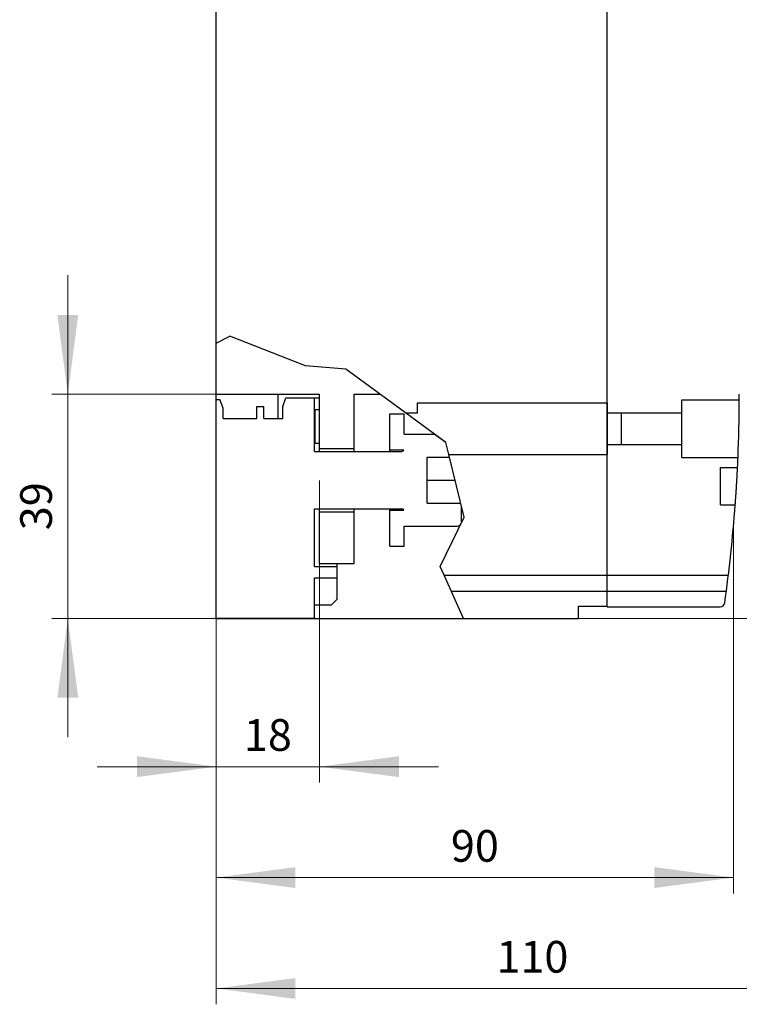
# Model space of a CAD drawing. Extents: x 0 to 1189, y 0 to 841.
# Drawn here: x 479 to 604, y 355 to 526 of the extents above; entities that cross this region are included whole.
import ezdxf
from ezdxf.enums import TextEntityAlignment as Align

# ---------------------------------------------------------------- set-up
doc = ezdxf.new("R2010")
doc.units = 0
doc.header["$LTSCALE"] = 5
doc.header["$MEASUREMENT"] = 0
doc.layers.add('11000_LEFT', color=7, linetype='CONTINUOUS')
doc.layers.add('11100_LEFT_DIM', color=7, linetype='CONTINUOUS')
doc.styles.get("Standard").update_dxf_attribs({"font": 'txt.shx'})

msp = doc.modelspace()

# ---------------------------------------------------------------- linework, layer by layer
at = {"layer": '11000_LEFT', "color": 7, "linetype": 'Continuous', "lineweight": 25}
for p, q in [((513.24, 421.877809), (513.24, 669.877809)), ((581.24, 423.97857), (581.24, 667.778657)), ((581.24, 514.869891), (581.240015, 514.869891)), ((581.240015, 459.374375), (581.240015, 514.869891)), ((513.24, 469.758721), (515.606195, 470.955644)), ((528.776649, 465.819169), (515.606195, 470.955644)), ((535.798081, 465.23124), (528.776649, 465.819169)), ((546.146868, 457.624375), (535.798081, 465.23124)), ((513.24, 460.874375), (531.24, 460.874375)), ((524.039997, 456.624383), (524.039997, 460.874375)), ((531.24, 451.424378), (531.24, 460.874375)), ((537.24, 460.874375), (541.72539, 460.874375)), ((537.24, 451.424378), (537.24, 460.874375)), ((513.24, 459.924378), (513.894045, 459.924378)), ((514.44, 458.424378), (513.894045, 459.924378)), ((524.84, 458.724381), (525.385955, 460.224381)), ((525.385955, 460.224381), (531.240011, 460.224381)), ((530.34, 450.924378), (530.34, 460.224381)), ((548.24, 459.374375), (581.24, 459.374375)), ((548.24, 457.624375), (548.24, 459.374375)), ((581.240015, 459.374375), (581.290003, 459.374375)), ((581.240015, 450.374375), (581.240015, 459.374375)), ((581.290003, 457.624337), (581.290003, 459.374375)), ((594.24, 459.874375), (604.228571, 459.874375)), ((594.24, 457.624375), (594.24, 459.874375)), ((514.44, 456.624375), (514.44, 458.424378)), ((520.34, 458.724381), (521.54, 458.724381)), ((520.34, 456.624375), (520.34, 458.724381)), ((521.54, 456.624375), (521.54, 458.724381)), ((524.84, 456.624375), (524.84, 458.724381)), ((530.440001, 458.224381), (531.240011, 458.224381)), ((530.440001, 452.326745), (530.440001, 458.224381)), ((543.440001, 457.424378), (545.940001, 457.424378)), ((543.440001, 450.924378), (543.440001, 457.424378)), ((545.940001, 453.924378), (545.940001, 457.424378)), ((553.179156, 452.455308), (546.146868, 457.624375)), ((546.146868, 457.624375), (548.24, 457.624375)), ((581.290003, 454.874375), (581.290003, 457.624375)), ((581.290003, 457.624337), (583.74, 457.624337)), ((583.74, 457.624375), (594.24, 457.624375)), ((583.74, 454.874375), (583.74, 457.624375)), ((583.74, 457.624337), (583.74, 457.624375)), ((594.24, 452.124383), (594.24, 457.624383)), ((514.44, 456.624375), (520.34, 456.624375)), ((521.54, 456.624375), (524.84, 456.624375)), ((545.940001, 453.924378), (551.180594, 453.924378)), ((553.179156, 452.455308), (551.180552, 453.924378)), ((581.290003, 452.124375), (581.290003, 454.874375)), ((583.74, 452.124375), (583.74, 454.874375)), ((530.440001, 452.326745), (531.240011, 452.326745)), ((553.694384, 450.374375), (553.179156, 452.455308)), ((530.34, 450.924378), (545.539999, 450.924378)), ((531.24, 451.424378), (537.24, 451.424378)), ((531.24, 450.924302), (531.24, 451.424378)), ((537.24, 450.924302), (537.24, 451.424378)), ((543.440001, 451.174378), (545.910811, 451.174378)), ((581.24, 450.485261), (581.240015, 450.485261)), ((581.290003, 452.124421), (583.74, 452.124421)), ((581.290003, 450.374375), (581.290003, 452.124421)), ((583.74, 452.124375), (583.74, 452.124421)), ((583.74, 452.124375), (594.24, 452.124375)), ((594.24, 449.874375), (594.24, 452.124375)), ((549.940001, 449.924378), (553.805804, 449.924378)), ((549.940001, 441.924378), (549.940001, 449.924378)), ((556.394598, 439.468644), (553.694384, 450.374375)), ((553.694384, 450.374375), (581.24, 450.374375)), ((581.240015, 450.374375), (581.290003, 450.374375)), ((581.240015, 429.374375), (581.240015, 450.374375)), ((594.24, 449.874375), (604.004275, 449.874375)), ((600.939997, 448.124375), (603.924944, 448.124375)), ((600.939997, 441.624375), (600.939997, 448.124375)), ((603.863558, 446.922944), (603.869631, 447.037064)), ((603.869631, 447.037064), (603.875345, 447.145226)), ((603.875345, 447.145226), (603.880724, 447.247964)), ((603.880724, 447.247964), (603.885874, 447.347115)), ((603.885874, 447.347115), (603.890787, 447.442216)), ((603.890787, 447.442216), (603.895418, 447.53267)), ((603.895418, 447.53267), (603.89976, 447.61789)), ((603.89976, 447.61789), (603.90378, 447.697427)), ((603.90378, 447.697427), (603.907473, 447.770921)), ((603.907473, 447.770921), (603.91083, 447.838021)), ((603.91083, 447.838021), (603.913828, 447.898377)), ((603.913828, 447.898377), (603.916476, 447.951775)), ((603.916476, 447.951775), (603.918757, 447.998086)), ((603.918757, 447.998086), (603.920679, 448.037209)), ((603.920679, 448.037209), (603.922243, 448.069024)), ((603.922243, 448.069024), (603.923441, 448.093492)), ((603.923441, 448.093492), (603.92428, 448.110764)), ((603.92428, 448.110764), (603.924784, 448.121003)), ((603.924784, 448.121003), (603.924944, 448.124375)), ((549.940001, 445.924378), (554.796198, 445.924378)), ((603.768343, 445.244393), (603.777315, 445.394608)), ((603.777315, 445.394608), (603.786204, 445.5449)), ((603.786204, 445.5449), (603.79497, 445.694634)), ((603.79497, 445.694634), (603.803576, 445.843202)), ((603.803576, 445.843202), (603.811999, 445.989999)), ((603.811999, 445.989999), (603.820208, 446.134416)), ((603.820208, 446.134416), (603.828165, 446.275933)), ((603.828165, 446.275933), (603.835856, 446.414079)), ((603.835856, 446.414079), (603.843264, 446.548348)), ((603.843264, 446.548348), (603.850367, 446.678216)), ((603.850367, 446.678216), (603.857134, 446.803216)), ((603.857134, 446.803216), (603.863558, 446.922944)), ((603.655825, 443.471665), (603.665255, 443.613084)), ((603.665255, 443.613084), (603.674792, 443.757409)), ((603.674792, 443.757409), (603.684405, 443.904122)), ((603.684405, 443.904122), (603.694056, 444.052621)), ((603.694056, 444.052621), (603.703692, 444.202294)), ((603.703692, 444.202294), (603.713274, 444.352548)), ((603.713274, 444.352548), (603.722765, 444.502725)), ((603.722765, 444.502725), (603.732126, 444.652184)), ((603.732126, 444.652184), (603.741312, 444.800256)), ((603.741312, 444.800256), (603.750323, 444.946862)), ((603.750323, 444.946862), (603.759333, 445.094926)), ((603.759333, 445.094926), (603.768343, 445.244393)), ((549.940001, 441.924378), (555.78657, 441.924378)), ((603.542124, 441.85032), (603.546541, 441.910661)), ((603.546541, 441.910661), (603.551432, 441.977731)), ((603.551432, 441.977731), (603.556772, 442.051194)), ((603.556772, 442.051194), (603.562525, 442.130692)), ((603.562525, 442.130692), (603.568659, 442.215867)), ((603.568659, 442.215867), (603.575144, 442.306268)), ((603.575144, 442.306268), (603.581919, 442.401307)), ((603.581919, 442.401307), (603.588953, 442.50039)), ((603.588953, 442.50039), (603.596194, 442.603051)), ((603.596194, 442.603051), (603.60377, 442.711129)), ((603.60377, 442.711129), (603.611719, 442.825158)), ((603.611719, 442.825158), (603.620005, 442.944787)), ((603.620005, 442.944787), (603.628596, 443.069688)), ((603.628596, 443.069688), (603.637453, 443.199456)), ((603.637453, 443.199456), (603.64654, 443.333619)), ((603.64654, 443.333619), (603.655825, 443.471665)), ((530.34, 440.924378), (545.539999, 440.924378)), ((530.34, 430.924378), (530.34, 440.924378)), ((531.24, 440.424378), (531.24, 440.924455)), ((531.24, 440.424378), (537.24, 440.424378)), ((531.24, 431.424378), (531.24, 440.424378)), ((537.24, 440.424378), (537.24, 440.924455)), ((537.24, 431.424378), (537.24, 440.424378)), ((543.440001, 440.674378), (543.440001, 440.924378)), ((543.440001, 440.674378), (545.910811, 440.674378)), ((543.440001, 434.424378), (543.440001, 440.674378)), ((555.940001, 438.724381), (555.940001, 441.304757)), ((581.24, 441.254495), (581.240015, 441.254495)), ((600.939997, 441.624375), (603.525461, 441.624375)), ((603.525461, 441.624375), (603.525713, 441.627755)), ((603.525713, 441.627755), (603.526476, 441.637994)), ((603.526476, 441.637994), (603.52775, 441.655259)), ((603.52775, 441.655259), (603.529566, 441.679727)), ((603.529566, 441.679727), (603.531916, 441.711541)), ((603.531916, 441.711541), (603.5348, 441.750649)), ((603.5348, 441.750649), (603.53821, 441.796952)), ((603.53821, 441.796952), (603.542124, 441.85032)), ((552.180052, 430.907853), (556.394598, 439.468644)), ((545.940001, 437.924378), (555.140002, 437.924378)), ((545.940001, 434.424378), (545.940001, 437.924378)), ((581.24, 436.078515), (581.240015, 436.078515)), ((543.440001, 434.424378), (545.940001, 434.424378)), ((581.24, 434.869882), (581.240015, 434.869882)), ((581.24, 433.869882), (581.240015, 433.869882)), ((530.34, 430.924378), (534.289999, 430.924378)), ((531.24, 431.424378), (537.24, 431.424378)), ((534.289999, 425.224381), (534.289999, 431.424394)), ((552.87377, 429.374375), (552.180052, 430.907853)), ((530.34, 428.924378), (534.289999, 428.924378)), ((530.34, 421.924378), (530.34, 428.924378)), ((556.265074, 421.877809), (552.87377, 429.374375)), ((552.87377, 429.374375), (581.24, 429.374375)), ((581.24, 428.869882), (581.240015, 428.869882)), ((581.240015, 429.374375), (602.320986, 429.374375)), ((581.240015, 426.62761), (581.240015, 429.374375)), ((554.116354, 426.62761), (581.24, 426.62761)), ((581.240015, 426.62761), (601.969271, 426.62761)), ((581.240015, 423.869882), (581.240015, 426.62761)), ((533.289999, 424.224381), (534.289999, 425.224381)), ((530.34, 424.224381), (533.289999, 424.224381)), ((576.24, 423.97857), (581.24, 423.97857)), ((576.24, 421.877809), (576.24, 423.97857)), ((581.240015, 423.869882), (600.892222, 423.869882)), ((513.24, 421.924378), (530.34, 421.924378)), ((513.24, 421.877809), (576.24, 421.877809)), ((524.039997, 421.877809), (524.039997, 421.924386))]:
    msp.add_line(p, q, dxfattribs=at)
for centre, radius, start, end in [((347.284188, 460.634984), 256.945508, 359.830393, 0.052381), ((347.284188, 460.634984), 256.945508, 357.599811, 359.830393), ((545.54, 451.324378), 0.4, 269.999892, 337.975774), ((347.284188, 460.634984), 256.945508, 357.20918, 357.599811), ((545.54, 440.524378), 0.4, 22.024317, 90.000108), ((347.284188, 460.634984), 256.945508, 351.928494, 355.756984), ((555.14, 438.724378), 0.8, 270.00011, 0.000242), ((600.892219, 424.669883), 0.8, 270.000225, 351.92856)]:
    msp.add_arc(centre, radius, start, end, dxfattribs=at)
at = {"layer": '11100_LEFT_DIM', "color": 7, "linetype": 'Continuous', "lineweight": 13}
for p, q in [((487.439998, 401.21111), (487.439998, 481.544446)), ((484.684442, 460.877778), (513.24, 460.877778)), ((531.24, 393.32222), (531.24, 445.877778)), ((603.24, 374.03333), (603.24, 438.104628)), ((513.24, 421.877778), (484.684442, 421.877778)), ((513.24, 421.877778), (513.24, 393.32222)), ((513.24, 421.877778), (513.24, 374.03333)), ((513.24, 421.877778), (513.24, 354.744439)), ((576.24, 421.877778), (717.373339, 421.877778)), ((492.573332, 396.077776), (551.906668, 396.077776)), ((513.24, 376.788886), (603.24, 376.788886)), ((513.24, 357.499995), (623.24, 357.499995))]:
    msp.add_line(p, q, dxfattribs=at)
for points in [[(485.626119, 474.655557), (487.439998, 460.877778), (489.253877, 474.655557), (487.439998, 460.877778)], [(489.253877, 408.099999), (487.439998, 421.877778), (485.626119, 408.099999), (487.439998, 421.877778)], [(499.462221, 394.263897), (513.24, 396.077776), (499.462221, 397.891655), (513.24, 396.077776)], [(545.017779, 397.891655), (531.24, 396.077776), (545.017779, 394.263897), (531.24, 396.077776)], [(527.017779, 378.602765), (513.24, 376.788886), (527.017779, 374.975007), (513.24, 376.788886)], [(589.462221, 374.975007), (603.24, 376.788886), (589.462221, 378.602765), (603.24, 376.788886)], [(527.017779, 359.313874), (513.24, 357.499995), (527.017779, 355.686116), (513.24, 357.499995)]]:
    msp.add_solid(points, dxfattribs=at)

# ---------------------------------------------------------------- texts
msp.add_text('39', height=5.511112, rotation=90, dxfattribs=at).set_placement((484.684442, 441.377778), align=Align.CENTER)
for s, p in [('18', (522.24, 398.833332)), ('90', (558.24, 379.544441)), ('110', (568.24, 360.255551))]:
    msp.add_text(s, height=5.511112, dxfattribs=at).set_placement(p, align=Align.CENTER)

doc.saveas('drawing.dxf')
